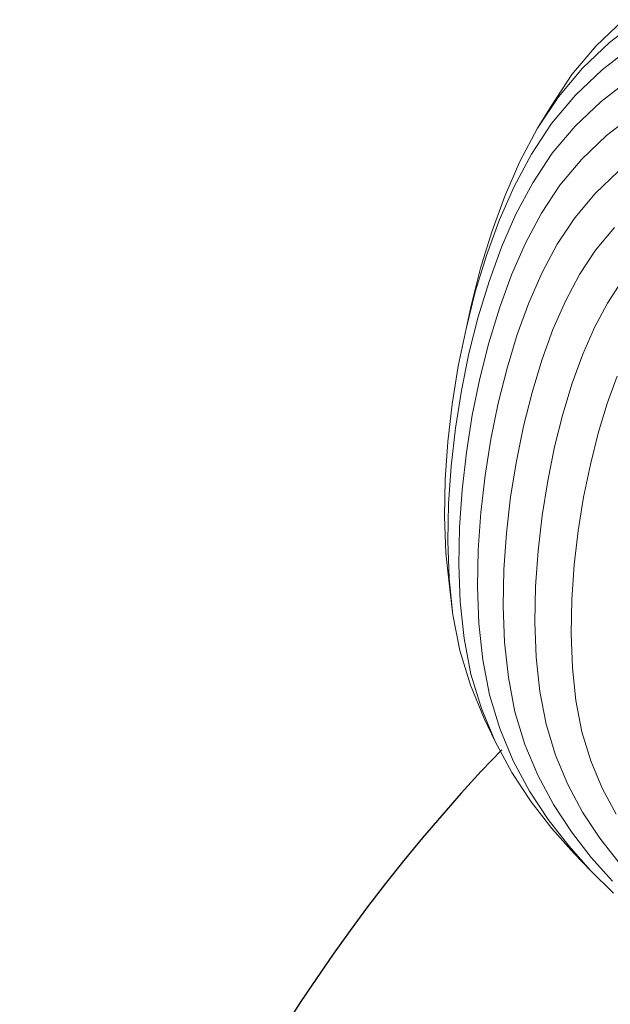
# Model space of a CAD drawing. Units: millimetres. Extents: x 3517 to 15328, y -6091 to 5550.
# Drawn here: x 3517 to 4603, y 1370 to 3179 of the extents above; entities that cross this region are included whole.
import ezdxf

# ---------------------------------------------------------------- set-up
doc = ezdxf.new("R2010")
doc.units = ezdxf.units.MM

# ---------------------------------------------------------------- blocks, each defined once
blk = doc.blocks.new('A$C04ED6593')
at = {"color": 0, "linetype": 'Continuous', "lineweight": 0}
for p, q in [((-5281.5, 2442.6), (-5331.4, 2395)), ((-5252.8, 2442.7), (-5306.8, 2401.2)), ((-5376.1, 2341.9), (-5331.4, 2395)), ((-5356.5, 2353.7), (-5306.8, 2401.2)), ((-5320.7, 2350.7), (-5267.6, 2391.6)), ((-5356.5, 2353.7), (-5401, 2300.9)), ((-5376.1, 2341.9), (-5414.5, 2283.9)), ((-5320.7, 2350.7), (-5369.7, 2303.9)), ((-5270.9, 2332.5), (-5322.6, 2292.8)), ((-5439.1, 2243.4), (-5401, 2300.9)), ((-5413.3, 2252.1), (-5369.7, 2303.9)), ((-5439.1, 2243.4), (-5414.5, 2283.9)), ((-5370, 2247.5), (-5322.6, 2292.8)), ((-5312.6, 2229.9), (-5263, 2268)), ((-5439.1, 2243.4), (-5471.7, 2182.3)), ((-5413.3, 2252.1), (-5450.5, 2195.9)), ((-5370, 2247.5), (-5412.2, 2197.4)), ((-5312.6, 2229.9), (-5357.8, 2186.7)), ((-5482.4, 2136.2), (-5450.5, 2195.9)), ((-5448.1, 2143.2), (-5412.2, 2197.4)), ((-5499.6, 2118.8), (-5471.7, 2182.3)), ((-5398, 2139), (-5357.8, 2186.7)), ((-5333.3, 2123.8), (-5290.7, 2164.4)), ((-5482.4, 2136.2), (-5509.8, 2073.9)), ((-5448.1, 2143.2), (-5478.9, 2085.4)), ((-5398, 2139), (-5432.2, 2087.3)), ((-5499.6, 2118.8), (-5523.5, 2053.3)), ((-5333.3, 2123.8), (-5371, 2079)), ((-5505.5, 2025), (-5478.9, 2085.4)), ((-5461.5, 2032.2), (-5432.2, 2087.3)), ((-5533.3, 2009.4), (-5509.8, 2073.9)), ((-5403.1, 2030.4), (-5371, 2079)), ((-5544, 1986.2), (-5523.5, 2053.3)), ((-5332.5, 2019.7), (-5297.7, 2061.1)), ((-5461.5, 2032.2), (-5487.1, 1974)), ((-5403.1, 2030.4), (-5430.7, 1978.3)), ((-5533.3, 2009.4), (-5553.6, 1942.9)), ((-5505.5, 2025), (-5528.4, 1961.9)), ((-5332.5, 2019.7), (-5362.2, 1974.7)), ((-5544, 1986.2), (-5561.2, 1917.9)), ((-5509.3, 1912.9), (-5487.1, 1974)), ((-5455.1, 1922.9), (-5430.7, 1978.3)), ((-5388, 1926), (-5362.2, 1974.7)), ((-5548.3, 1896.7), (-5528.4, 1961.9)), ((-5310.9, 1922.3), (-5283.7, 1963.5)), ((-5570.7, 1875), (-5553.6, 1942.9)), ((-5570.7, 1875), (-5561.2, 1917.9)), ((-5455.1, 1922.9), (-5476.5, 1864.2)), ((-5388, 1926), (-5410.9, 1873.6)), ((-5310.9, 1922.3), (-5334.7, 1877.3)), ((-5509.3, 1912.9), (-5528.7, 1849.2)), ((-5548.3, 1896.7), (-5565.3, 1829.6)), ((-5570.7, 1875), (-5584.9, 1806.1)), ((-5495.2, 1802.5), (-5476.5, 1864.2)), ((-5431.3, 1817.6), (-5410.9, 1873.6)), ((-5356.2, 1828.1), (-5334.7, 1877.3)), ((-5545.3, 1783.4), (-5528.7, 1849.2)), ((-5579.3, 1761.3), (-5565.3, 1829.6)), ((-5356.2, 1828.1), (-5375.5, 1775)), ((-5431.3, 1817.6), (-5449.4, 1758.1)), ((-5596, 1736.7), (-5584.9, 1806.1)), ((-5495.2, 1802.5), (-5511.4, 1738.3)), ((-5545.3, 1783.4), (-5559.1, 1716.1)), ((-5392.8, 1718), (-5375.5, 1775)), ((-5311.2, 1737.9), (-5293, 1788.1)), ((-5579.3, 1761.3), (-5590.3, 1692.2)), ((-5465.1, 1696), (-5449.4, 1758.1)), ((-5596, 1736.7), (-5604, 1667.3)), ((-5524.9, 1672.4), (-5511.4, 1738.3)), ((-5311.2, 1737.9), (-5327.7, 1683.5)), ((-5570, 1647.8), (-5559.1, 1716.1)), ((-5392.8, 1718), (-5407.9, 1658)), ((-5598.3, 1622.8), (-5590.3, 1692.2)), ((-5465.1, 1696), (-5478.2, 1631.7)), ((-5342.2, 1625.9), (-5327.7, 1683.5)), ((-5608.8, 1598.3), (-5604, 1667.3)), ((-5524.9, 1672.4), (-5535.7, 1605.2)), ((-5570, 1647.8), (-5578, 1578.9)), ((-5420.6, 1595.8), (-5407.9, 1658)), ((-5488.7, 1566), (-5478.2, 1631.7)), ((-5598.3, 1622.8), (-5603.1, 1553.6)), ((-5342.2, 1625.9), (-5354.5, 1565.8)), ((-5608.8, 1598.3), (-5610.1, 1530.1)), ((-5543.5, 1537.3), (-5535.7, 1605.2)), ((-5420.6, 1595.8), (-5430.8, 1531.9)), ((-5582.8, 1509.9), (-5578, 1578.9)), ((-5488.7, 1566), (-5496.4, 1499.5)), ((-5364.4, 1504), (-5354.5, 1565.8)), ((-5604.4, 1484.8), (-5603.1, 1553.6)), ((-5607.5, 1462.8), (-5610.1, 1530.1)), ((-5543.5, 1537.3), (-5548.2, 1469.1)), ((-5438.3, 1467), (-5430.8, 1531.9)), ((-5582.8, 1509.9), (-5584.1, 1441.2)), ((-5364.4, 1504), (-5371.7, 1441.1)), ((-5604.4, 1484.8), (-5601.8, 1416.8)), ((-5501, 1432.5), (-5496.4, 1499.5)), ((-5549.5, 1400.9), (-5548.2, 1469.1)), ((-5438.3, 1467), (-5442.9, 1401.7)), ((-5607.5, 1462.8), (-5600.4, 1396.5)), ((-5581.5, 1373.1), (-5584.1, 1441.2)), ((-5501, 1432.5), (-5502.3, 1365.5)), ((-5376, 1377.8), (-5371.7, 1441.1)), ((-5594.7, 1349.7), (-5601.8, 1416.8)), ((-5594.7, 1349.7), (-5600.4, 1396.5)), ((-5549.5, 1400.9), (-5546.9, 1333.4)), ((-5444.1, 1336.3), (-5442.9, 1401.7)), ((-5376, 1377.8), (-5377.3, 1314.4)), ((-5581.5, 1373.1), (-5574.3, 1306)), ((-5499.8, 1299.1), (-5502.3, 1365.5)), ((-5594.7, 1349.7), (-5582, 1284.1)), ((-5539.8, 1267), (-5546.9, 1333.4)), ((-5444.1, 1336.3), (-5441.7, 1271.7)), ((-5561.6, 1240.4), (-5574.3, 1306)), ((-5374.9, 1252.1), (-5377.3, 1314.4)), ((-5499.8, 1299.1), (-5492.9, 1234.1)), ((-5562.6, 1220.3), (-5582, 1284.1)), ((-5539.8, 1267), (-5527.4, 1202.4)), ((-5435, 1208.8), (-5441.7, 1271.7)), ((-5374.9, 1252.1), (-5368.6, 1191.9)), ((-5561.6, 1240.4), (-5542.5, 1177.2)), ((-5480.8, 1171.3), (-5492.9, 1234.1)), ((-5562.6, 1220.3), (-5537.1, 1159.2)), ((-5508.6, 1140.4), (-5527.4, 1202.4)), ((-5435, 1208.8), (-5423.4, 1148.5)), ((-5517.2, 1116.7), (-5542.5, 1177.2)), ((-5357.6, 1134.7), (-5368.6, 1191.9)), ((-5517.2, 1116.7), (-5537.1, 1159.2)), ((-5480.8, 1171.3), (-5462.7, 1111.5)), ((-5508.6, 1140.4), (-5484, 1081.5)), ((-5406.2, 1091.5), (-5423.4, 1148.5)), ((-5357.6, 1134.7), (-5341.5, 1081.2)), ((-5517.2, 1116.7), (-5486.4, 1059.6)), ((-5439, 1054.8), (-5462.7, 1111.5)), ((-5406.2, 1091.5), (-5383.7, 1037.8)), ((-5454, 1025.8), (-5484, 1081.5)), ((-5320.5, 1031), (-5341.5, 1081.2)), ((-5451.2, 1006.1), (-5486.4, 1059.6)), ((-5439, 1054.8), (-5410.2, 1001.3)), ((-5356.4, 987.1), (-5383.7, 1037.8)), ((-5454, 1025.8), (-5419.6, 973.7)), ((-5320.5, 1031), (-5294.9, 983.6)), ((-5451.2, 1006.1), (-5412.8, 956.7)), ((-5377, 951.1), (-5410.2, 1001.3)), ((-5356.4, 987.1), (-5324.9, 939.3)), ((-5382, 925.2), (-5419.6, 973.7)), ((-5372.1, 910.9), (-5412.8, 956.7)), ((-5377, 951.1), (-5340.5, 904)), ((-5382, 925.2), (-5341.8, 880.1)), ((-5289.9, 894.3), (-5324.9, 939.3)), ((-5372.1, 910.9), (-5341.8, 880.1)), ((-5301.4, 860.1), (-5340.5, 904)), ((-5299.9, 838.4), (-5341.8, 880.1))]:
    blk.add_line(p, q, dxfattribs=at)
blk = doc.blocks.new('горки')
blk.add_blockref('A$C04ED6593', (6291.3, 9927.7))

msp = doc.modelspace()

# ---------------------------------------------------------------- linework, layer by layer
at = {"color": 4}
msp.add_arc((6683.7, -358.7), 3166.7, 136.0725, 321.5679, dxfattribs=at)

# ---------------------------------------------------------------- block references
msp.add_blockref('горки', (3616.7, -9191.2))

doc.saveas('drawing.dxf')
